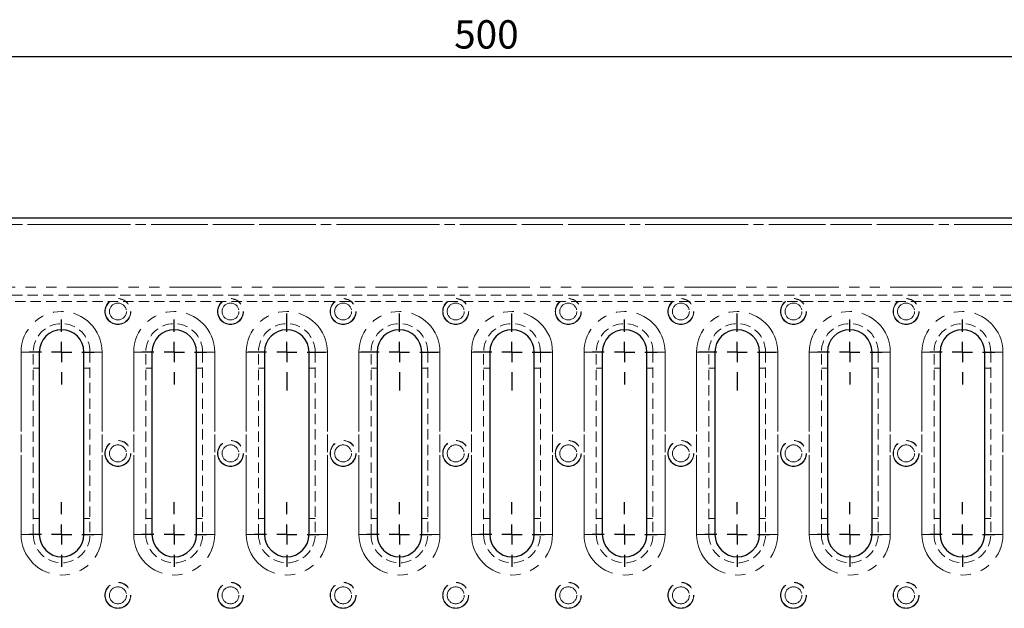
# Model space of a CAD drawing. Units: millimetres. Extents: x 0 to 594, y 0 to 420.
# Drawn here: x 252 to 373, y 251 to 324 of the extents above; entities that cross this region are included whole.
import ezdxf

# ---------------------------------------------------------------- set-up
doc = ezdxf.new("R2010")
doc.units = ezdxf.units.MM
doc.linetypes.add('HIDDEN', pattern=[1.905, 1.27, -0.635])
doc.linetypes.add('PHANTOM', pattern=[12.7, 6.35, -1.27, 1.27, -1.27, 1.27, -1.27])
doc.layers.add('FORMAT', color=7, linetype='Continuous')
doc.styles.add('SLDTEXTSTYLE1', font='TXT', dxfattribs={"width": 0.75})
doc.dimstyles.new('SLDDIMSTYLE1', dxfattribs={"dimtxt": 3.5, "dimasz": 4, "dimexe": 0, "dimexo": 0.0625, "dimgap": 0.875, "dimtad": 2, "dimlfac": 2, "dimrnd": 1e-09, "dimzin": 12, "dimdsep": 46, "dimtxsty": 'SLDTEXTSTYLE1', "dimsah": 1, "dimcen": 0.09, "dimadec": 0, "dimazin": 3, "dimtfac": 1, "dimtofl": 0, "dimtmove": 0, "dimatfit": 3, "dimfxl": 1, "dimfrac": 2, "dimtolj": 1, "dimtzin": 12, "dimarcsym": 0})

# ---------------------------------------------------------------- blocks, each defined once
blk = doc.blocks.new('_D_12')
at = {"layer": 'FORMAT'}
for p, q in [((166.7, 256.7), (166.7, 320.31)), ((416.7, 256.7), (416.7, 320.31)), ((416.7, 319.31), (166.7, 319.31))]:
    blk.add_line(p, q, dxfattribs=at)
for points in [[(166.7, 319.31), (170.7, 318.31), (170.7, 320.31)], [(416.7, 319.31), (412.7, 320.31), (412.7, 318.31)]]:
    blk.add_solid(points, dxfattribs=at)
at = {"layer": 'FORMAT', "insert": (305.41, 323.82, 4), "char_height": 3.5, "attachment_point": 1, "style": 'SLDTEXTSTYLE1'}
blk.add_mtext('500', dxfattribs=at)
blk = doc.blocks.new('SW_CENTERMARKSYMBOL_54')
at = {"layer": 'FORMAT', "color": 0}
for p, q in [((0, 2.5), (0, 4)), ((0, 0), (0, 1.25)), ((-2.5, 0), (-4, 0)), ((0, 0), (-1.25, 0)), ((0, 0), (0, -1.25)), ((0, 0), (1.25, 0)), ((2.5, 0), (4, 0)), ((0, -2.5), (0, -4))]:
    blk.add_line(p, q, dxfattribs=at)
blk = doc.blocks.new('SW_CENTERMARKSYMBOL_55')
at = {"layer": 'FORMAT', "color": 0}
for p, q in [((0, 2.5), (0, 4)), ((0, 0), (0, 1.25)), ((-2.5, 0), (-4, 0)), ((0, 0), (-1.25, 0)), ((0, 0), (0, -1.25)), ((0, 0), (1.25, 0)), ((2.5, 0), (4, 0)), ((0, -2.5), (0, -4))]:
    blk.add_line(p, q, dxfattribs=at)
blk = doc.blocks.new('SW_CENTERMARKSYMBOL_56')
at = {"layer": 'FORMAT', "color": 0}
for p, q in [((0, 2.5), (0, 4)), ((0, 0), (0, 1.25)), ((-2.5, 0), (-4, 0)), ((0, 0), (-1.25, 0)), ((0, 0), (0, -1.25)), ((0, 0), (1.25, 0)), ((2.5, 0), (4, 0)), ((0, -2.5), (0, -4))]:
    blk.add_line(p, q, dxfattribs=at)
blk = doc.blocks.new('SW_CENTERMARKSYMBOL_57')
at = {"layer": 'FORMAT', "color": 0}
for p, q in [((0, 2.5), (0, 4)), ((0, 0), (0, 1.25)), ((-2.5, 0), (-4, 0)), ((0, 0), (-1.25, 0)), ((0, 0), (0, -1.25)), ((0, 0), (1.25, 0)), ((2.5, 0), (4, 0)), ((0, -2.5), (0, -4))]:
    blk.add_line(p, q, dxfattribs=at)
blk = doc.blocks.new('SW_CENTERMARKSYMBOL_58')
at = {"layer": 'FORMAT', "color": 0}
for p, q in [((0, 2.5), (0, 4.75)), ((0, 0), (0, 1.25)), ((-2.5, 0), (-4.75, 0)), ((0, 0), (-1.25, 0)), ((0, 0), (0, -1.25)), ((0, 0), (1.25, 0)), ((2.5, 0), (4.75, 0)), ((0, -2.5), (0, -4.75))]:
    blk.add_line(p, q, dxfattribs=at)
blk = doc.blocks.new('SW_CENTERMARKSYMBOL_59')
at = {"layer": 'FORMAT', "color": 0}
for p, q in [((0, 2.5), (0, 4)), ((0, 0), (0, 1.25)), ((-2.5, 0), (-4, 0)), ((0, 0), (-1.25, 0)), ((0, 0), (0, -1.25)), ((0, 0), (1.25, 0)), ((2.5, 0), (4, 0)), ((0, -2.5), (0, -4))]:
    blk.add_line(p, q, dxfattribs=at)
blk = doc.blocks.new('SW_CENTERMARKSYMBOL_60')
at = {"layer": 'FORMAT', "color": 0}
for p, q in [((0, 2.5), (0, 4.75)), ((0, 0), (0, 1.25)), ((-2.5, 0), (-4.75, 0)), ((0, 0), (-1.25, 0)), ((0, 0), (0, -1.25)), ((0, 0), (1.25, 0)), ((2.5, 0), (4.75, 0)), ((0, -2.5), (0, -4.75))]:
    blk.add_line(p, q, dxfattribs=at)
blk = doc.blocks.new('SW_CENTERMARKSYMBOL_61')
at = {"layer": 'FORMAT', "color": 0}
for p, q in [((0, 2.5), (0, 4.75)), ((0, 0), (0, 1.25)), ((-2.5, 0), (-4.75, 0)), ((0, 0), (-1.25, 0)), ((0, 0), (0, -1.25)), ((0, 0), (1.25, 0)), ((2.5, 0), (4.75, 0)), ((0, -2.5), (0, -4.75))]:
    blk.add_line(p, q, dxfattribs=at)
blk = doc.blocks.new('SW_CENTERMARKSYMBOL_62')
at = {"layer": 'FORMAT', "color": 0}
for p, q in [((0, 2.5), (0, 4.75)), ((0, 0), (0, 1.25)), ((-2.5, 0), (-4.75, 0)), ((0, 0), (-1.25, 0)), ((0, 0), (0, -1.25)), ((0, 0), (1.25, 0)), ((2.5, 0), (4.75, 0)), ((0, -2.5), (0, -4.75))]:
    blk.add_line(p, q, dxfattribs=at)
blk = doc.blocks.new('SW_CENTERMARKSYMBOL_63')
at = {"layer": 'FORMAT', "color": 0}
for p, q in [((0, 2.5), (0, 4)), ((0, 0), (0, 1.25)), ((-2.5, 0), (-4, 0)), ((0, 0), (-1.25, 0)), ((0, 0), (0, -1.25)), ((0, 0), (1.25, 0)), ((2.5, 0), (4, 0)), ((0, -2.5), (0, -4))]:
    blk.add_line(p, q, dxfattribs=at)
blk = doc.blocks.new('SW_CENTERMARKSYMBOL_64')
at = {"layer": 'FORMAT', "color": 0}
for p, q in [((0, 2.5), (0, 4)), ((0, 0), (0, 1.25)), ((-2.5, 0), (-4, 0)), ((0, 0), (-1.25, 0)), ((0, 0), (0, -1.25)), ((0, 0), (1.25, 0)), ((2.5, 0), (4, 0)), ((0, -2.5), (0, -4))]:
    blk.add_line(p, q, dxfattribs=at)
blk = doc.blocks.new('SW_CENTERMARKSYMBOL_87')
at = {"layer": 'FORMAT', "color": 0}
for p, q in [((0, 2.5), (0, 4)), ((0, 0), (0, 1.25)), ((-2.5, 0), (-4, 0)), ((0, 0), (-1.25, 0)), ((0, 0), (0, -1.25)), ((0, 0), (1.25, 0)), ((2.5, 0), (4, 0)), ((0, -2.5), (0, -4))]:
    blk.add_line(p, q, dxfattribs=at)
blk = doc.blocks.new('SW_CENTERMARKSYMBOL_88')
at = {"layer": 'FORMAT', "color": 0}
for p, q in [((0, 2.5), (0, 4)), ((0, 0), (0, 1.25)), ((-2.5, 0), (-4, 0)), ((0, 0), (-1.25, 0)), ((0, 0), (0, -1.25)), ((0, 0), (1.25, 0)), ((2.5, 0), (4, 0)), ((0, -2.5), (0, -4))]:
    blk.add_line(p, q, dxfattribs=at)
blk = doc.blocks.new('SW_CENTERMARKSYMBOL_89')
at = {"layer": 'FORMAT', "color": 0}
for p, q in [((0, 2.5), (0, 4)), ((0, 0), (0, 1.25)), ((-2.5, 0), (-4, 0)), ((0, 0), (-1.25, 0)), ((0, 0), (0, -1.25)), ((0, 0), (1.25, 0)), ((2.5, 0), (4, 0)), ((0, -2.5), (0, -4))]:
    blk.add_line(p, q, dxfattribs=at)
blk = doc.blocks.new('SW_CENTERMARKSYMBOL_90')
at = {"layer": 'FORMAT', "color": 0}
for p, q in [((0, 2.5), (0, 4)), ((0, 0), (0, 1.25)), ((-2.5, 0), (-4, 0)), ((0, 0), (-1.25, 0)), ((0, 0), (0, -1.25)), ((0, 0), (1.25, 0)), ((2.5, 0), (4, 0)), ((0, -2.5), (0, -4))]:
    blk.add_line(p, q, dxfattribs=at)
blk = doc.blocks.new('SW_CENTERMARKSYMBOL_91')
at = {"layer": 'FORMAT', "color": 0}
for p, q in [((0, 2.5), (0, 4)), ((0, 0), (0, 1.25)), ((-2.5, 0), (-4, 0)), ((0, 0), (-1.25, 0)), ((0, 0), (0, -1.25)), ((0, 0), (1.25, 0)), ((2.5, 0), (4, 0)), ((0, -2.5), (0, -4))]:
    blk.add_line(p, q, dxfattribs=at)
blk = doc.blocks.new('SW_CENTERMARKSYMBOL_92')
at = {"layer": 'FORMAT', "color": 0}
for p, q in [((0, 2.5), (0, 4)), ((0, 0), (0, 1.25)), ((-2.5, 0), (-4, 0)), ((0, 0), (-1.25, 0)), ((0, 0), (0, -1.25)), ((0, 0), (1.25, 0)), ((2.5, 0), (4, 0)), ((0, -2.5), (0, -4))]:
    blk.add_line(p, q, dxfattribs=at)
blk = doc.blocks.new('SW_CENTERMARKSYMBOL_144')
at = {"layer": 'FORMAT', "color": 0}
for p, q in [((0, 2.5), (0, 4)), ((0, 0), (0, 1.25)), ((-2.5, 0), (-4, 0)), ((0, 0), (-1.25, 0)), ((0, 0), (0, -1.25)), ((0, 0), (1.25, 0)), ((2.5, 0), (4, 0)), ((0, -2.5), (0, -4))]:
    blk.add_line(p, q, dxfattribs=at)

msp = doc.modelspace()

# ---------------------------------------------------------------- linework, layer by layer
at = {"color": 7, "linetype": 'Continuous', "lineweight": 30}
for p, q in [((541.7048, 299.3956), (41.7048, 299.3956)), ((254.2298, 282.8956), (254.2298, 260.3956)), ((259.7298, 260.3956), (259.7298, 282.8956)), ((268.1198, 282.8956), (268.1198, 260.3956)), ((273.6198, 260.3956), (273.6198, 282.8956)), ((282.0098, 282.8956), (282.0098, 260.3956)), ((287.5098, 260.3956), (287.5098, 282.8956)), ((295.8998, 282.8956), (295.8998, 260.3956)), ((301.3998, 260.3956), (301.3998, 282.8956)), ((309.7898, 282.8956), (309.7898, 260.3956)), ((315.2898, 260.3956), (315.2898, 282.8956)), ((323.6798, 282.8956), (323.6798, 260.3956)), ((329.1798, 260.3956), (329.1798, 282.8956)), ((337.5698, 282.8956), (337.5698, 260.3956)), ((343.0698, 260.3956), (343.0698, 282.8956)), ((351.4598, 282.8956), (351.4598, 260.3956)), ((356.9598, 260.3956), (356.9598, 282.8956)), ((365.3498, 282.8956), (365.3498, 260.3956)), ((370.8498, 260.3956), (370.8498, 282.8956))]:
    msp.add_line(p, q, dxfattribs=at)
at = {"color": 7, "linetype": 'HIDDEN', "lineweight": 0}
for p, q in [((541.7048, 298.6456), (41.7048, 298.6456)), ((541.7048, 289.8956), (41.7048, 289.8956)), ((41.7048, 289.1456), (541.7048, 289.1456)), ((253.4798, 260.3956), (253.4798, 282.8956)), ((260.4798, 282.8956), (260.4798, 260.3956)), ((267.3698, 260.3956), (267.3698, 282.8956)), ((274.3698, 282.8956), (274.3698, 260.3956)), ((281.2598, 260.3956), (281.2598, 282.8956)), ((288.2598, 282.8956), (288.2598, 260.3956)), ((295.1498, 260.3956), (295.1498, 282.8956)), ((302.1498, 282.8956), (302.1498, 260.3956)), ((309.0398, 260.3956), (309.0398, 282.8956)), ((316.0398, 282.8956), (316.0398, 260.3956)), ((322.9298, 260.3956), (322.9298, 282.8956)), ((329.9298, 282.8956), (329.9298, 260.3956)), ((336.8198, 260.3956), (336.8198, 282.8956)), ((343.8198, 282.8956), (343.8198, 260.3956)), ((350.7098, 260.3956), (350.7098, 282.8956)), ((357.7098, 282.8956), (357.7098, 260.3956)), ((364.5998, 260.3956), (364.5998, 282.8956)), ((371.5998, 282.8956), (371.5998, 260.3956)), ((254.2298, 280.9056), (253.4798, 280.9056)), ((260.4798, 280.9056), (259.7298, 280.9056)), ((268.1198, 280.9056), (267.3698, 280.9056)), ((274.3698, 280.9056), (273.6198, 280.9056)), ((282.0098, 280.9056), (281.2598, 280.9056)), ((288.2598, 280.9056), (287.5098, 280.9056)), ((295.8998, 280.9056), (295.1498, 280.9056)), ((302.1498, 280.9056), (301.3998, 280.9056)), ((309.7898, 280.9056), (309.0398, 280.9056)), ((316.0398, 280.9056), (315.2898, 280.9056)), ((323.6798, 280.9056), (322.9298, 280.9056)), ((329.9298, 280.9056), (329.1798, 280.9056)), ((337.5698, 280.9056), (336.8198, 280.9056)), ((343.8198, 280.9056), (343.0698, 280.9056)), ((351.4598, 280.9056), (350.7098, 280.9056)), ((357.7098, 280.9056), (356.9598, 280.9056)), ((365.3498, 280.9056), (364.5998, 280.9056)), ((371.5998, 280.9056), (370.8498, 280.9056)), ((253.4798, 262.3856), (254.2298, 262.3856)), ((259.7298, 262.3856), (260.4798, 262.3856)), ((267.3698, 262.3856), (268.1198, 262.3856)), ((273.6198, 262.3856), (274.3698, 262.3856)), ((281.2598, 262.3856), (282.0098, 262.3856)), ((287.5098, 262.3856), (288.2598, 262.3856)), ((295.1498, 262.3856), (295.8998, 262.3856)), ((301.3998, 262.3856), (302.1498, 262.3856)), ((309.0398, 262.3856), (309.7898, 262.3856)), ((315.2898, 262.3856), (316.0398, 262.3856)), ((322.9298, 262.3856), (323.6798, 262.3856)), ((329.1798, 262.3856), (329.9298, 262.3856)), ((336.8198, 262.3856), (337.5698, 262.3856)), ((343.0698, 262.3856), (343.8198, 262.3856)), ((350.7098, 262.3856), (351.4598, 262.3856)), ((356.9598, 262.3856), (357.7098, 262.3856)), ((364.5998, 262.3856), (365.3498, 262.3856)), ((370.8498, 262.3856), (371.5998, 262.3856))]:
    msp.add_line(p, q, dxfattribs=at)
at = {"color": 8, "linetype": 'PHANTOM', "lineweight": 0}
for p, q in [((541.7048, 298.6206), (41.7048, 298.6206)), ((251.9798, 260.3956), (251.9798, 282.8956)), ((251.9798, 282.8956), (254.2298, 282.8956)), ((259.7298, 282.8956), (261.9798, 282.8956)), ((261.9798, 282.8956), (261.9798, 260.3956)), ((265.8698, 260.3956), (265.8698, 282.8956)), ((265.8698, 282.8956), (268.1198, 282.8956)), ((273.6198, 282.8956), (275.8698, 282.8956)), ((275.8698, 282.8956), (275.8698, 260.3956)), ((279.7598, 260.3956), (279.7598, 282.8956)), ((279.7598, 282.8956), (282.0098, 282.8956)), ((287.5098, 282.8956), (289.7598, 282.8956)), ((289.7598, 282.8956), (289.7598, 260.3956)), ((293.6498, 260.3956), (293.6498, 282.8956)), ((293.6498, 282.8956), (295.8998, 282.8956)), ((301.3998, 282.8956), (303.6498, 282.8956)), ((303.6498, 282.8956), (303.6498, 260.3956)), ((307.5398, 260.3956), (307.5398, 282.8956)), ((307.5398, 282.8956), (309.7898, 282.8956)), ((315.2898, 282.8956), (317.5398, 282.8956)), ((317.5398, 282.8956), (317.5398, 260.3956)), ((321.4298, 260.3956), (321.4298, 282.8956)), ((321.4298, 282.8956), (323.6798, 282.8956)), ((329.1798, 282.8956), (331.4298, 282.8956)), ((331.4298, 282.8956), (331.4298, 260.3956)), ((335.3198, 260.3956), (335.3198, 282.8956)), ((335.3198, 282.8956), (337.5698, 282.8956)), ((343.0698, 282.8956), (345.3198, 282.8956)), ((345.3198, 282.8956), (345.3198, 260.3956)), ((349.2098, 260.3956), (349.2098, 282.8956)), ((349.2098, 282.8956), (351.4598, 282.8956)), ((356.9598, 282.8956), (359.2098, 282.8956)), ((359.2098, 282.8956), (359.2098, 260.3956)), ((363.0998, 260.3956), (363.0998, 282.8956)), ((363.0998, 282.8956), (365.3498, 282.8956)), ((370.8498, 282.8956), (373.0998, 282.8956)), ((373.0998, 282.8956), (373.0998, 260.3956)), ((251.9798, 260.3956), (254.2298, 260.3956)), ((259.7298, 260.3956), (261.9798, 260.3956)), ((265.8698, 260.3956), (268.1198, 260.3956)), ((273.6198, 260.3956), (275.8698, 260.3956)), ((279.7598, 260.3956), (282.0098, 260.3956)), ((287.5098, 260.3956), (289.7598, 260.3956)), ((293.6498, 260.3956), (295.8998, 260.3956)), ((301.3998, 260.3956), (303.6498, 260.3956)), ((307.5398, 260.3956), (309.7898, 260.3956)), ((315.2898, 260.3956), (317.5398, 260.3956)), ((321.4298, 260.3956), (323.6798, 260.3956)), ((329.1798, 260.3956), (331.4298, 260.3956)), ((335.3198, 260.3956), (337.5698, 260.3956)), ((343.0698, 260.3956), (345.3198, 260.3956)), ((349.2098, 260.3956), (351.4598, 260.3956)), ((356.9598, 260.3956), (359.2098, 260.3956)), ((363.0998, 260.3956), (365.3498, 260.3956)), ((370.8498, 260.3956), (373.0998, 260.3956))]:
    msp.add_line(p, q, dxfattribs=at)
at = {"color": 7, "linetype": 'PHANTOM', "lineweight": 0}
for p, q in [((541.7048, 298.6206), (41.7048, 298.6206)), ((41.7048, 290.8956), (541.7048, 290.8956)), ((251.9798, 282.8956), (253.4798, 282.8956)), ((251.9798, 282.8956), (251.9798, 260.3956)), ((253.4798, 282.8956), (254.2298, 282.8956)), ((259.7298, 282.8956), (260.4798, 282.8956)), ((260.4798, 282.8956), (261.9798, 282.8956)), ((261.9798, 260.3956), (261.9798, 282.8956)), ((265.8698, 282.8956), (267.3698, 282.8956)), ((265.8698, 282.8956), (265.8698, 260.3956)), ((267.3698, 282.8956), (268.1198, 282.8956)), ((273.6198, 282.8956), (274.3698, 282.8956)), ((274.3698, 282.8956), (275.8698, 282.8956)), ((275.8698, 260.3956), (275.8698, 282.8956)), ((279.7598, 282.8956), (281.2598, 282.8956)), ((279.7598, 282.8956), (279.7598, 260.3956)), ((281.2598, 282.8956), (282.0098, 282.8956)), ((287.5098, 282.8956), (288.2598, 282.8956)), ((288.2598, 282.8956), (289.7598, 282.8956)), ((289.7598, 260.3956), (289.7598, 282.8956)), ((293.6498, 282.8956), (295.1498, 282.8956)), ((293.6498, 282.8956), (293.6498, 260.3956)), ((295.1498, 282.8956), (295.8998, 282.8956)), ((301.3998, 282.8956), (302.1498, 282.8956)), ((302.1498, 282.8956), (303.6498, 282.8956)), ((303.6498, 260.3956), (303.6498, 282.8956)), ((307.5398, 282.8956), (309.0398, 282.8956)), ((307.5398, 282.8956), (307.5398, 260.3956)), ((309.0398, 282.8956), (309.7898, 282.8956)), ((315.2898, 282.8956), (316.0398, 282.8956)), ((316.0398, 282.8956), (317.5398, 282.8956)), ((317.5398, 260.3956), (317.5398, 282.8956)), ((321.4298, 282.8956), (322.9298, 282.8956)), ((321.4298, 282.8956), (321.4298, 260.3956)), ((322.9298, 282.8956), (323.6798, 282.8956)), ((329.1798, 282.8956), (329.9298, 282.8956)), ((329.9298, 282.8956), (331.4298, 282.8956)), ((331.4298, 260.3956), (331.4298, 282.8956)), ((335.3198, 282.8956), (336.8198, 282.8956)), ((335.3198, 282.8956), (335.3198, 260.3956)), ((336.8198, 282.8956), (337.5698, 282.8956)), ((343.0698, 282.8956), (343.8198, 282.8956)), ((343.8198, 282.8956), (345.3198, 282.8956)), ((345.3198, 260.3956), (345.3198, 282.8956)), ((349.2098, 282.8956), (350.7098, 282.8956)), ((349.2098, 282.8956), (349.2098, 260.3956)), ((350.7098, 282.8956), (351.4598, 282.8956)), ((356.9598, 282.8956), (357.7098, 282.8956)), ((357.7098, 282.8956), (359.2098, 282.8956)), ((359.2098, 260.3956), (359.2098, 282.8956)), ((363.0998, 282.8956), (364.5998, 282.8956)), ((363.0998, 282.8956), (363.0998, 260.3956)), ((364.5998, 282.8956), (365.3498, 282.8956)), ((370.8498, 282.8956), (371.5998, 282.8956)), ((371.5998, 282.8956), (373.0998, 282.8956)), ((373.0998, 260.3956), (373.0998, 282.8956)), ((251.9798, 260.3956), (253.4798, 260.3956)), ((253.4798, 260.3956), (254.2298, 260.3956)), ((259.7298, 260.3956), (260.4798, 260.3956)), ((260.4798, 260.3956), (261.9798, 260.3956)), ((265.8698, 260.3956), (267.3698, 260.3956)), ((267.3698, 260.3956), (268.1198, 260.3956)), ((273.6198, 260.3956), (274.3698, 260.3956)), ((274.3698, 260.3956), (275.8698, 260.3956)), ((279.7598, 260.3956), (281.2598, 260.3956)), ((281.2598, 260.3956), (282.0098, 260.3956)), ((287.5098, 260.3956), (288.2598, 260.3956)), ((288.2598, 260.3956), (289.7598, 260.3956)), ((293.6498, 260.3956), (295.1498, 260.3956)), ((295.1498, 260.3956), (295.8998, 260.3956)), ((301.3998, 260.3956), (302.1498, 260.3956)), ((302.1498, 260.3956), (303.6498, 260.3956)), ((307.5398, 260.3956), (309.0398, 260.3956)), ((309.0398, 260.3956), (309.7898, 260.3956)), ((315.2898, 260.3956), (316.0398, 260.3956)), ((316.0398, 260.3956), (317.5398, 260.3956)), ((321.4298, 260.3956), (322.9298, 260.3956)), ((322.9298, 260.3956), (323.6798, 260.3956)), ((329.1798, 260.3956), (329.9298, 260.3956)), ((329.9298, 260.3956), (331.4298, 260.3956)), ((335.3198, 260.3956), (336.8198, 260.3956)), ((336.8198, 260.3956), (337.5698, 260.3956)), ((343.0698, 260.3956), (343.8198, 260.3956)), ((343.8198, 260.3956), (345.3198, 260.3956)), ((349.2098, 260.3956), (350.7098, 260.3956)), ((350.7098, 260.3956), (351.4598, 260.3956)), ((356.9598, 260.3956), (357.7098, 260.3956)), ((357.7098, 260.3956), (359.2098, 260.3956)), ((363.0998, 260.3956), (364.5998, 260.3956)), ((364.5998, 260.3956), (365.3498, 260.3956)), ((370.8498, 260.3956), (371.5998, 260.3956)), ((371.5998, 260.3956), (373.0998, 260.3956))]:
    msp.add_line(p, q, dxfattribs=at)
at = {"color": 8, "linetype": 'PHANTOM', "lineweight": 0}
for centre, radius in [((263.9248, 287.8956), 1.6023), ((263.9248, 287.8956), 1.5675), ((277.8148, 287.8956), 1.6023), ((277.8148, 287.8956), 1.5675), ((291.7048, 287.8956), 1.6023), ((291.7048, 287.8956), 1.5675), ((305.5948, 287.8956), 1.6023), ((305.5948, 287.8956), 1.5675), ((319.4848, 287.8956), 1.6023), ((319.4848, 287.8956), 1.5675), ((333.3748, 287.8956), 1.6023), ((333.3748, 287.8956), 1.5675), ((347.2648, 287.8956), 1.6023), ((347.2648, 287.8956), 1.5675), ((361.1548, 287.8956), 1.6023), ((361.1548, 287.8956), 1.5675), ((263.9248, 270.3956), 1.6023), ((263.9248, 270.3956), 1.5675), ((277.8148, 270.3956), 1.6023), ((277.8148, 270.3956), 1.5675), ((291.7048, 270.3956), 1.6023), ((291.7048, 270.3956), 1.5675), ((305.5948, 270.3956), 1.6023), ((305.5948, 270.3956), 1.5675), ((319.4848, 270.3956), 1.6023), ((319.4848, 270.3956), 1.5675), ((333.3748, 270.3956), 1.6023), ((333.3748, 270.3956), 1.5675), ((347.2648, 270.3956), 1.6023), ((347.2648, 270.3956), 1.5675), ((361.1548, 270.3956), 1.6023), ((361.1548, 270.3956), 1.5675), ((263.9248, 252.8956), 1.6023), ((263.9248, 252.8956), 1.5675), ((277.8148, 252.8956), 1.6023), ((277.8148, 252.8956), 1.5675), ((291.7048, 252.8956), 1.6023), ((291.7048, 252.8956), 1.5675), ((305.5948, 252.8956), 1.6023), ((305.5948, 252.8956), 1.5675), ((319.4848, 252.8956), 1.6023), ((319.4848, 252.8956), 1.5675), ((333.3748, 252.8956), 1.6023), ((333.3748, 252.8956), 1.5675), ((347.2648, 252.8956), 1.6023), ((347.2648, 252.8956), 1.5675), ((361.1548, 252.8956), 1.6023), ((361.1548, 252.8956), 1.5675)]:
    msp.add_circle(centre, radius, dxfattribs=at)
at = {"color": 7, "linetype": 'PHANTOM', "lineweight": 0}
for centre, radius in [((263.9248, 287.8956), 1.6023), ((277.8148, 287.8956), 1.6023), ((291.7048, 287.8956), 1.6023), ((305.5948, 287.8956), 1.6023), ((319.4848, 287.8956), 1.6023), ((333.3748, 287.8956), 1.6023), ((347.2648, 287.8956), 1.6023), ((361.1548, 287.8956), 1.6023), ((263.9248, 287.8956), 1.045), ((277.8148, 287.8956), 1.045), ((291.7048, 287.8956), 1.045), ((305.5948, 287.8956), 1.045), ((319.4848, 287.8956), 1.045), ((333.3748, 287.8956), 1.045), ((347.2648, 287.8956), 1.045), ((361.1548, 287.8956), 1.045), ((263.9248, 270.3956), 1.6023), ((263.9248, 270.3956), 1.045), ((277.8148, 270.3956), 1.6023), ((277.8148, 270.3956), 1.045), ((291.7048, 270.3956), 1.6023), ((291.7048, 270.3956), 1.045), ((305.5948, 270.3956), 1.6023), ((305.5948, 270.3956), 1.045), ((319.4848, 270.3956), 1.6023), ((319.4848, 270.3956), 1.045), ((333.3748, 270.3956), 1.6023), ((333.3748, 270.3956), 1.045), ((347.2648, 270.3956), 1.6023), ((347.2648, 270.3956), 1.045), ((361.1548, 270.3956), 1.6023), ((361.1548, 270.3956), 1.045), ((263.9248, 252.8956), 1.6023), ((263.9248, 252.8956), 1.045), ((277.8148, 252.8956), 1.6023), ((277.8148, 252.8956), 1.045), ((291.7048, 252.8956), 1.6023), ((291.7048, 252.8956), 1.045), ((305.5948, 252.8956), 1.6023), ((305.5948, 252.8956), 1.045), ((319.4848, 252.8956), 1.6023), ((319.4848, 252.8956), 1.045), ((333.3748, 252.8956), 1.6023), ((333.3748, 252.8956), 1.045), ((347.2648, 252.8956), 1.6023), ((347.2648, 252.8956), 1.045), ((361.1548, 252.8956), 1.6023), ((361.1548, 252.8956), 1.045)]:
    msp.add_circle(centre, radius, dxfattribs=at)
at = {"color": 8, "linetype": 'PHANTOM', "lineweight": 0}
for centre, start, end in [((256.9798, 282.8956), 0, 180), ((270.8698, 282.8956), 0, 180), ((284.7598, 282.8956), 0, 180), ((298.6498, 282.8956), 0, 180), ((312.5398, 282.8956), 0, 180), ((326.4298, 282.8956), 0, 180), ((340.3198, 282.8956), 0, 180), ((354.2098, 282.8956), 0, 180), ((368.0998, 282.8956), 0, 180), ((256.9798, 260.3956), 180, 0), ((270.8698, 260.3956), 180, 0), ((284.7598, 260.3956), 180, 0), ((298.6498, 260.3956), 180, 0), ((312.5398, 260.3956), 180, 0), ((326.4298, 260.3956), 180, 0), ((340.3198, 260.3956), 180, 0), ((354.2098, 260.3956), 180, 0), ((368.0998, 260.3956), 180, 0)]:
    msp.add_arc(centre, 5, start, end, dxfattribs=at)
at = {"color": 7, "linetype": 'PHANTOM', "lineweight": 0}
for centre, start, end in [((256.9798, 282.8956), 0, 180), ((270.8698, 282.8956), 0, 180), ((284.7598, 282.8956), 0, 180), ((298.6498, 282.8956), 0, 180), ((312.5398, 282.8956), 0, 180), ((326.4298, 282.8956), 0, 180), ((340.3198, 282.8956), 0, 180), ((354.2098, 282.8956), 0, 180), ((368.0998, 282.8956), 0, 180), ((256.9798, 260.3956), 180, 0), ((270.8698, 260.3956), 180, 0), ((284.7598, 260.3956), 180, 0), ((298.6498, 260.3956), 180, 0), ((312.5398, 260.3956), 180, 0), ((326.4298, 260.3956), 180, 0), ((340.3198, 260.3956), 180, 0), ((354.2098, 260.3956), 180, 0), ((368.0998, 260.3956), 180, 0)]:
    msp.add_arc(centre, 5, start, end, dxfattribs=at)
at = {"color": 7, "linetype": 'HIDDEN', "lineweight": 0}
for centre, start, end in [((256.9798, 282.8956), 0, 180), ((270.8698, 282.8956), 0, 180), ((284.7598, 282.8956), 0, 180), ((298.6498, 282.8956), 0, 180), ((312.5398, 282.8956), 0, 180), ((326.4298, 282.8956), 0, 180), ((340.3198, 282.8956), 0, 180), ((354.2098, 282.8956), 0, 180), ((368.0998, 282.8956), 0, 180), ((256.9798, 260.3956), 180, 0), ((270.8698, 260.3956), 180, 0), ((284.7598, 260.3956), 180, 0), ((298.6498, 260.3956), 180, 0), ((312.5398, 260.3956), 180, 0), ((326.4298, 260.3956), 180, 0), ((340.3198, 260.3956), 180, 0), ((354.2098, 260.3956), 180, 0), ((368.0998, 260.3956), 180, 0)]:
    msp.add_arc(centre, 3.5, start, end, dxfattribs=at)
at = {"color": 7, "linetype": 'Continuous', "lineweight": 30}
for centre, start, end in [((256.9798, 282.8956), 0, 180), ((270.8698, 282.8956), 0, 180), ((284.7598, 282.8956), 0, 180), ((298.6498, 282.8956), 0, 180), ((312.5398, 282.8956), 0, 180), ((326.4298, 282.8956), 0, 180), ((340.3198, 282.8956), 0, 180), ((354.2098, 282.8956), 0, 180), ((368.0998, 282.8956), 0, 180), ((256.9798, 260.3956), 180, 0), ((270.8698, 260.3956), 180, 0), ((284.7598, 260.3956), 180, 0), ((298.6498, 260.3956), 180, 0), ((312.5398, 260.3956), 180, 0), ((326.4298, 260.3956), 180, 0), ((340.3198, 260.3956), 180, 0), ((354.2098, 260.3956), 180, 0), ((368.0998, 260.3956), 180, 0)]:
    msp.add_arc(centre, 2.75, start, end, dxfattribs=at)

# ---------------------------------------------------------------- block references
at = {"layer": 'FORMAT'}
for name, p in [('SW_CENTERMARKSYMBOL_64', (256.9798, 282.8956)), ('SW_CENTERMARKSYMBOL_63', (270.8698, 282.8956)), ('SW_CENTERMARKSYMBOL_62', (284.7598, 282.8956)), ('SW_CENTERMARKSYMBOL_61', (298.6498, 282.8956)), ('SW_CENTERMARKSYMBOL_60', (312.5398, 282.8956)), ('SW_CENTERMARKSYMBOL_59', (326.4298, 282.8956)), ('SW_CENTERMARKSYMBOL_58', (340.3198, 282.8956)), ('SW_CENTERMARKSYMBOL_57', (354.2098, 282.8956)), ('SW_CENTERMARKSYMBOL_54', (368.0998, 282.8956)), ('SW_CENTERMARKSYMBOL_87', (256.9798, 260.3956)), ('SW_CENTERMARKSYMBOL_88', (270.8698, 260.3956)), ('SW_CENTERMARKSYMBOL_89', (284.7598, 260.3956)), ('SW_CENTERMARKSYMBOL_90', (298.6498, 260.3956)), ('SW_CENTERMARKSYMBOL_144', (312.5398, 260.3956)), ('SW_CENTERMARKSYMBOL_91', (326.4298, 260.3956)), ('SW_CENTERMARKSYMBOL_92', (340.3198, 260.3956)), ('SW_CENTERMARKSYMBOL_56', (354.2098, 260.3956)), ('SW_CENTERMARKSYMBOL_55', (368.0998, 260.3956))]:
    msp.add_blockref(name, p, dxfattribs=at)

# ---------------------------------------------------------------- dimensions: what is measured, and where the dimension line sits
dim = msp.add_linear_dim(base=(166.7048, 319.3095), p1=(416.7048, 256.6956), p2=(166.7048, 256.6956), dimstyle='SLDDIMSTYLE1', dxfattribs=at)
dim.commit()
dim.dimension.update_dxf_attribs({"geometry": '_D_12', "text_midpoint": (310.707, 319.3095), "dimtype": 160})

doc.saveas('drawing.dxf')
